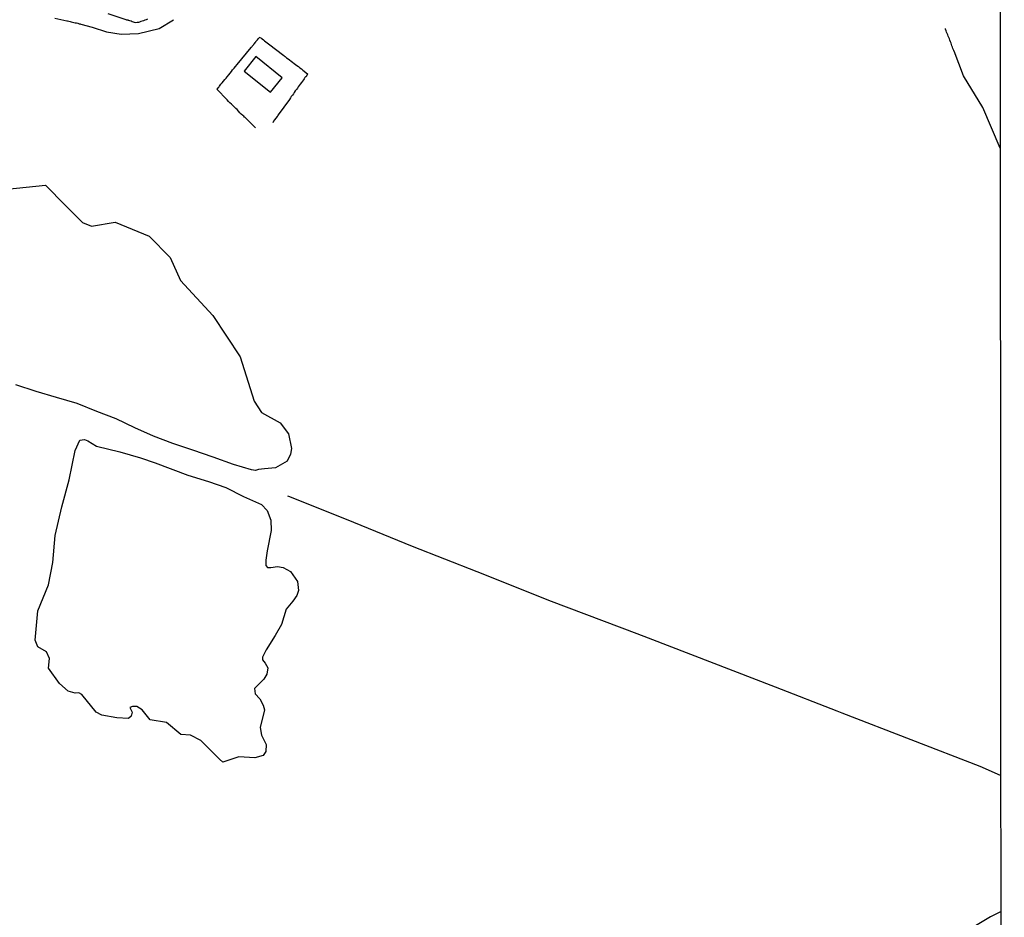
# Model space of a CAD drawing. Units: millimetres. Extents: x 190370 to 192780, y 1654891 to 1657665.
# Drawn here: x 192556 to 192780, y 1656148 to 1656352 of the extents above; entities that cross this region are included whole.
import ezdxf

# ---------------------------------------------------------------- set-up
doc = ezdxf.new("R2010")
doc.units = ezdxf.units.MM
for name, color, linetype in [('V-BANHADO', 102, 'Continuous'), ('V-EDIFICACAO', 140, 'Continuous'), ('V-LAGOA', 150, 'Continuous'), ('V-LOTE', 1, 'Continuous'), ('V-REFERENCIA', 191, 'Continuous'), ('V-VALETA', 173, 'Continuous'), ('X-LIMITE_5000', 7, 'Continuous')]:
    doc.layers.add(name, color=color, linetype=linetype)

msp = doc.modelspace()

# ---------------------------------------------------------------- linework, layer by layer
at = {"layer": 'V-BANHADO'}
msp.add_lwpolyline([(192552.977, 1656313.189), (192561.74, 1656314.14), (192566.3, 1656309.51), (192570.18, 1656305.63), (192572.25, 1656304.8), (192577.59, 1656305.73), (192585.35, 1656302.55), (192590.06, 1656297.66), (192592.44, 1656292.44), (192599.79, 1656284.5), (192606, 1656275.11), (192609.21, 1656265), (192610.87, 1656262.49), (192615.06, 1656260.11), (192616.97, 1656257.58), (192617.65, 1656254.25), (192617.47, 1656252.96), (192616.64, 1656251.41), (192614.05, 1656249.91), (192611.52, 1656249.69), (192610.15, 1656249.51), (192609.5, 1656249.32), (192608.6, 1656249.41), (192604.45, 1656250.66), (192599.84, 1656252.35), (192595.28, 1656253.94), (192590.72, 1656255.43), (192586.32, 1656257.07), (192582.05, 1656259), (192577.83, 1656261.01), (192573.4, 1656262.7), (192568.97, 1656264.47), (192564.28, 1656265.85), (192559.65, 1656267.26), (192555.02, 1656268.75)], dxfattribs=at)
msp.add_lwpolyline([(192552.977, 1656313.189), (192561.74, 1656314.14), (192566.3, 1656309.51), (192570.18, 1656305.63), (192572.25, 1656304.8), (192577.59, 1656305.73), (192585.35, 1656302.55), (192590.06, 1656297.66), (192592.44, 1656292.44), (192599.79, 1656284.5), (192606, 1656275.11), (192609.21, 1656265), (192610.87, 1656262.49), (192615.06, 1656260.11), (192616.97, 1656257.58), (192617.65, 1656254.25), (192617.47, 1656252.96), (192616.64, 1656251.41), (192614.05, 1656249.91), (192611.52, 1656249.69), (192610.15, 1656249.51), (192609.5, 1656249.32), (192608.6, 1656249.41), (192604.45, 1656250.66), (192599.84, 1656252.35), (192595.28, 1656253.94), (192590.72, 1656255.43), (192586.32, 1656257.07), (192582.05, 1656259), (192577.83, 1656261.01), (192573.4, 1656262.7), (192568.97, 1656264.47), (192564.28, 1656265.85), (192559.65, 1656267.26), (192555.02, 1656268.75)], dxfattribs=at)
msp.add_lwpolyline([(192552.977, 1656313.189), (192561.74, 1656314.14), (192566.3, 1656309.51), (192570.18, 1656305.63), (192572.25, 1656304.8), (192577.59, 1656305.73), (192585.35, 1656302.55), (192590.06, 1656297.66), (192592.44, 1656292.44), (192599.79, 1656284.5), (192606, 1656275.11), (192609.21, 1656265), (192610.87, 1656262.49), (192615.06, 1656260.11), (192616.97, 1656257.58), (192617.65, 1656254.25), (192617.47, 1656252.96), (192616.64, 1656251.41), (192614.05, 1656249.91), (192611.52, 1656249.69), (192610.15, 1656249.51), (192609.5, 1656249.32), (192608.6, 1656249.41), (192604.45, 1656250.66), (192599.84, 1656252.35), (192595.28, 1656253.94), (192590.72, 1656255.43), (192586.32, 1656257.07), (192582.05, 1656259), (192577.83, 1656261.01), (192573.4, 1656262.7), (192568.97, 1656264.47), (192564.28, 1656265.85), (192559.65, 1656267.26), (192555.02, 1656268.75)], dxfattribs=at)
at = {"layer": 'V-EDIFICACAO'}
msp.add_lwpolyline([(192609.58, 1656343.34), (192606.91, 1656340.04), (192612.89, 1656335.24), (192615.53, 1656338.54), (192609.58, 1656343.34)], close=True, dxfattribs=at)
msp.add_lwpolyline([(192609.58, 1656343.34), (192606.91, 1656340.04), (192612.89, 1656335.24), (192615.53, 1656338.54), (192609.58, 1656343.34)], close=True, dxfattribs=at)
msp.add_lwpolyline([(192609.58, 1656343.34), (192606.91, 1656340.04), (192612.89, 1656335.24), (192615.53, 1656338.54), (192609.58, 1656343.34)], close=True, dxfattribs=at)
at = {"layer": 'V-LAGOA'}
msp.add_lwpolyline([(192568.49, 1656198.71), (192566.89, 1656199.17), (192564.92, 1656200.9), (192562.44, 1656204.4), (192562.65, 1656206.57), (192562.03, 1656208.06), (192560.01, 1656209.24), (192559.42, 1656210.72), (192560.01, 1656217.43), (192562.49, 1656223.28), (192563.45, 1656228.38), (192563.97, 1656234.54), (192565.49, 1656240.99), (192567.12, 1656247.13), (192568.49, 1656253.81), (192569.6, 1656256.15), (192570.66, 1656256.36), (192571.41, 1656255.99), (192573.35, 1656254.8), (192578.65, 1656253.55), (192583.33, 1656252.19), (192586.72, 1656251.01), (192594.12, 1656248.21), (192598.77, 1656246.78), (192602.75, 1656245.42), (192606.76, 1656243.34), (192610.87, 1656241.52), (192612.16, 1656240.19), (192612.99, 1656237.97), (192613.04, 1656235.61), (192612.11, 1656231.05), (192611.83, 1656228.93), (192611.83, 1656227.68), (192612.22, 1656227.21), (192612.99, 1656227.21), (192614.47, 1656227.47), (192615.73, 1656227.24), (192617.44, 1656226.3), (192619.04, 1656224.05), (192619.27, 1656222.05), (192618.86, 1656220.91), (192617.95, 1656219.62), (192616.43, 1656217.76), (192615.37, 1656214.28), (192613.92, 1656211.8), (192611.9, 1656208.53), (192611.05, 1656206.9), (192611.05, 1656206.24), (192611.7, 1656205.49), (192612.29, 1656204.43), (192612.03, 1656202.98), (192611.36, 1656201.9), (192609.29, 1656199.74), (192609.4, 1656198.55), (192610.48, 1656197.39), (192611.23, 1656195.99), (192611.54, 1656194.87), (192610.53, 1656190.85), (192610.82, 1656189.15), (192611.93, 1656186.99), (192611.83, 1656185.39), (192611.21, 1656184.51), (192609.3, 1656183.97), (192605.73, 1656184.24), (192602.03, 1656183.01), (192601.28, 1656183.69), (192597.09, 1656187.91), (192594.69, 1656189.14), (192592.52, 1656189.27), (192589.24, 1656192.05), (192585.54, 1656192.61), (192583.73, 1656194.92), (192582.49, 1656195.67), (192581.51, 1656195.67), (192580.97, 1656195.45), (192581.43, 1656194.39), (192581.25, 1656193.43), (192580.63, 1656192.92), (192578, 1656193.07), (192574.56, 1656193.7), (192573.32, 1656194.38), (192570.06, 1656198.36), (192569.34, 1656198.79)], close=True, dxfattribs=at)
msp.add_lwpolyline([(192568.49, 1656198.71), (192566.89, 1656199.17), (192564.92, 1656200.9), (192562.44, 1656204.4), (192562.65, 1656206.57), (192562.03, 1656208.06), (192560.01, 1656209.24), (192559.42, 1656210.72), (192560.01, 1656217.43), (192562.49, 1656223.28), (192563.45, 1656228.38), (192563.97, 1656234.54), (192565.49, 1656240.99), (192567.12, 1656247.13), (192568.49, 1656253.81), (192569.6, 1656256.15), (192570.66, 1656256.36), (192571.41, 1656255.99), (192573.35, 1656254.8), (192578.65, 1656253.55), (192583.33, 1656252.19), (192586.72, 1656251.01), (192594.12, 1656248.21), (192598.77, 1656246.78), (192602.75, 1656245.42), (192606.76, 1656243.34), (192610.87, 1656241.52), (192612.16, 1656240.19), (192612.99, 1656237.97), (192613.04, 1656235.61), (192612.11, 1656231.05), (192611.83, 1656228.93), (192611.83, 1656227.68), (192612.22, 1656227.21), (192612.99, 1656227.21), (192614.47, 1656227.47), (192615.73, 1656227.24), (192617.44, 1656226.3), (192619.04, 1656224.05), (192619.27, 1656222.05), (192618.86, 1656220.91), (192617.95, 1656219.62), (192616.43, 1656217.76), (192615.37, 1656214.28), (192613.92, 1656211.8), (192611.9, 1656208.53), (192611.05, 1656206.9), (192611.05, 1656206.24), (192611.7, 1656205.49), (192612.29, 1656204.43), (192612.03, 1656202.98), (192611.36, 1656201.9), (192609.29, 1656199.74), (192609.4, 1656198.55), (192610.48, 1656197.39), (192611.23, 1656195.99), (192611.54, 1656194.87), (192610.53, 1656190.85), (192610.82, 1656189.15), (192611.93, 1656186.99), (192611.83, 1656185.39), (192611.21, 1656184.51), (192609.3, 1656183.97), (192605.73, 1656184.24), (192602.03, 1656183.01), (192601.28, 1656183.69), (192597.09, 1656187.91), (192594.69, 1656189.14), (192592.52, 1656189.27), (192589.24, 1656192.05), (192585.54, 1656192.61), (192583.73, 1656194.92), (192582.49, 1656195.67), (192581.51, 1656195.67), (192580.97, 1656195.45), (192581.43, 1656194.39), (192581.25, 1656193.43), (192580.63, 1656192.92), (192578, 1656193.07), (192574.56, 1656193.7), (192573.32, 1656194.38), (192570.06, 1656198.36), (192569.34, 1656198.79)], close=True, dxfattribs=at)
msp.add_lwpolyline([(192568.49, 1656198.71), (192566.89, 1656199.17), (192564.92, 1656200.9), (192562.44, 1656204.4), (192562.65, 1656206.57), (192562.03, 1656208.06), (192560.01, 1656209.24), (192559.42, 1656210.72), (192560.01, 1656217.43), (192562.49, 1656223.28), (192563.45, 1656228.38), (192563.97, 1656234.54), (192565.49, 1656240.99), (192567.12, 1656247.13), (192568.49, 1656253.81), (192569.6, 1656256.15), (192570.66, 1656256.36), (192571.41, 1656255.99), (192573.35, 1656254.8), (192578.65, 1656253.55), (192583.33, 1656252.19), (192586.72, 1656251.01), (192594.12, 1656248.21), (192598.77, 1656246.78), (192602.75, 1656245.42), (192606.76, 1656243.34), (192610.87, 1656241.52), (192612.16, 1656240.19), (192612.99, 1656237.97), (192613.04, 1656235.61), (192612.11, 1656231.05), (192611.83, 1656228.93), (192611.83, 1656227.68), (192612.22, 1656227.21), (192612.99, 1656227.21), (192614.47, 1656227.47), (192615.73, 1656227.24), (192617.44, 1656226.3), (192619.04, 1656224.05), (192619.27, 1656222.05), (192618.86, 1656220.91), (192617.95, 1656219.62), (192616.43, 1656217.76), (192615.37, 1656214.28), (192613.92, 1656211.8), (192611.9, 1656208.53), (192611.05, 1656206.9), (192611.05, 1656206.24), (192611.7, 1656205.49), (192612.29, 1656204.43), (192612.03, 1656202.98), (192611.36, 1656201.9), (192609.29, 1656199.74), (192609.4, 1656198.55), (192610.48, 1656197.39), (192611.23, 1656195.99), (192611.54, 1656194.87), (192610.53, 1656190.85), (192610.82, 1656189.15), (192611.93, 1656186.99), (192611.83, 1656185.39), (192611.21, 1656184.51), (192609.3, 1656183.97), (192605.73, 1656184.24), (192602.03, 1656183.01), (192601.28, 1656183.69), (192597.09, 1656187.91), (192594.69, 1656189.14), (192592.52, 1656189.27), (192589.24, 1656192.05), (192585.54, 1656192.61), (192583.73, 1656194.92), (192582.49, 1656195.67), (192581.51, 1656195.67), (192580.97, 1656195.45), (192581.43, 1656194.39), (192581.25, 1656193.43), (192580.63, 1656192.92), (192578, 1656193.07), (192574.56, 1656193.7), (192573.32, 1656194.38), (192570.06, 1656198.36), (192569.34, 1656198.79)], close=True, dxfattribs=at)
at = {"layer": 'V-LOTE'}
for points in [[(192609.48, 1656327.17), (192607.16, 1656329.53), (192607.02, 1656329.54), (192606.81, 1656329.78), (192606.57, 1656329.99), (192606.25, 1656330.29), (192605.95, 1656330.59), (192605.65, 1656330.91), (192605.29, 1656331.28), (192604.99, 1656331.58), (192604.71, 1656331.87), (192604.31, 1656332.24), (192604.01, 1656332.53), (192603.67, 1656332.86), (192603.37, 1656333.15), (192603.02, 1656333.5), (192600.71, 1656335.92), (192600.7, 1656335.97), (192600.85, 1656336.08), (192600.95, 1656336.12), (192600.99, 1656336.25), (192600.97, 1656336.28), (192601.08, 1656336.4), (192601.15, 1656336.4), (192601.25, 1656336.49), (192601.34, 1656336.61), (192601.64, 1656337.04), (192601.89, 1656337.36), (192602.21, 1656337.72), (192602.53, 1656338.11), (192602.79, 1656338.45), (192603.07, 1656338.77), (192603.41, 1656339.2), (192603.73, 1656339.58), (192604.03, 1656339.99), (192604.29, 1656340.31), (192604.63, 1656340.72), (192604.97, 1656341.12), (192605.29, 1656341.53), (192608.52, 1656345.37), (192608.6, 1656345.52), (192608.64, 1656345.56), (192608.69, 1656345.63), (192608.75, 1656345.69), (192608.75, 1656345.71), (192608.79, 1656345.75), (192608.92, 1656345.9), (192609.03, 1656346.05), (192609.07, 1656346.12), (192609.18, 1656346.31), (192609.26, 1656346.36), (192609.31, 1656346.42), (192609.37, 1656346.5), (192609.39, 1656346.52), (192609.43, 1656346.59), (192609.46, 1656346.61), (192609.48, 1656346.63), (192609.54, 1656346.72), (192609.58, 1656346.76), (192609.65, 1656346.85), (192609.9, 1656347.14), (192610.16, 1656347.47), (192610.37, 1656347.68), (192610.33, 1656347.74), (192610.72, 1656347.57), (192610.76, 1656347.51), (192610.84, 1656347.51), (192610.88, 1656347.44), (192610.93, 1656347.4), (192610.99, 1656347.36), (192611.27, 1656347.14), (192611.55, 1656346.91), (192611.85, 1656346.67), (192612.13, 1656346.48), (192612.4, 1656346.23), (192615.89, 1656343.6), (192615.93, 1656343.56), (192616.01, 1656343.49), (192616.1, 1656343.43), (192616.18, 1656343.36), (192616.23, 1656343.34), (192616.27, 1656343.3), (192616.31, 1656343.26), (192616.4, 1656343.19), (192616.54, 1656343.08), (192616.87, 1656342.83), (192617.21, 1656342.57), (192617.55, 1656342.29), (192617.91, 1656342.04), (192618.25, 1656341.8), (192618.57, 1656341.57), (192618.89, 1656341.31), (192619.24, 1656341.06), (192619.58, 1656340.8), (192619.92, 1656340.54), (192620.24, 1656340.29), (192621.32, 1656339.39), (192620.98, 1656338.75), (192620.88, 1656338.77), (192620.86, 1656338.73), (192620.71, 1656338.56), (192620.71, 1656338.56), (192620.52, 1656338.28), (192620.37, 1656338.03), (192620.13, 1656337.77), (192619.92, 1656337.45), (192619.66, 1656337.11), (192619.43, 1656336.77), (192619.21, 1656336.46), (192619, 1656336.15), (192618.76, 1656335.87), (192618.53, 1656335.53), (192618.29, 1656335.18), (192618.08, 1656334.88), (192617.85, 1656334.59), (192617.61, 1656334.26), (192617.42, 1656333.95), (192617.21, 1656333.62), (192614.64, 1656330.1), (192614.58, 1656330.01), (192614.54, 1656329.97), (192614.52, 1656329.91), (192614.39, 1656329.76), (192614.11, 1656329.37), (192613.81, 1656328.97), (192613.58, 1656328.63), (192613.39, 1656328.26)], [(192609.48, 1656327.17), (192607.16, 1656329.53), (192607.02, 1656329.54), (192606.81, 1656329.78), (192606.57, 1656329.99), (192606.25, 1656330.29), (192605.95, 1656330.59), (192605.65, 1656330.91), (192605.29, 1656331.28), (192604.99, 1656331.58), (192604.71, 1656331.87), (192604.31, 1656332.24), (192604.01, 1656332.53), (192603.67, 1656332.86), (192603.37, 1656333.15), (192603.02, 1656333.5), (192600.71, 1656335.92), (192600.7, 1656335.97), (192600.85, 1656336.08), (192600.95, 1656336.12), (192600.99, 1656336.25), (192600.97, 1656336.28), (192601.08, 1656336.4), (192601.15, 1656336.4), (192601.25, 1656336.49), (192601.34, 1656336.61), (192601.64, 1656337.04), (192601.89, 1656337.36), (192602.21, 1656337.72), (192602.53, 1656338.11), (192602.79, 1656338.45), (192603.07, 1656338.77), (192603.41, 1656339.2), (192603.73, 1656339.58), (192604.03, 1656339.99), (192604.29, 1656340.31), (192604.63, 1656340.72), (192604.97, 1656341.12), (192605.29, 1656341.53), (192608.52, 1656345.37), (192608.6, 1656345.52), (192608.64, 1656345.56), (192608.69, 1656345.63), (192608.75, 1656345.69), (192608.75, 1656345.71), (192608.79, 1656345.75), (192608.92, 1656345.9), (192609.03, 1656346.05), (192609.07, 1656346.12), (192609.18, 1656346.31), (192609.26, 1656346.36), (192609.31, 1656346.42), (192609.37, 1656346.5), (192609.39, 1656346.52), (192609.43, 1656346.59), (192609.46, 1656346.61), (192609.48, 1656346.63), (192609.54, 1656346.72), (192609.58, 1656346.76), (192609.65, 1656346.85), (192609.9, 1656347.14), (192610.16, 1656347.47), (192610.37, 1656347.68), (192610.33, 1656347.74), (192610.72, 1656347.57), (192610.76, 1656347.51), (192610.84, 1656347.51), (192610.88, 1656347.44), (192610.93, 1656347.4), (192610.99, 1656347.36), (192611.27, 1656347.14), (192611.55, 1656346.91), (192611.85, 1656346.67), (192612.13, 1656346.48), (192612.4, 1656346.23), (192615.89, 1656343.6), (192615.93, 1656343.56), (192616.01, 1656343.49), (192616.1, 1656343.43), (192616.18, 1656343.36), (192616.23, 1656343.34), (192616.27, 1656343.3), (192616.31, 1656343.26), (192616.4, 1656343.19), (192616.54, 1656343.08), (192616.87, 1656342.83), (192617.21, 1656342.57), (192617.55, 1656342.29), (192617.91, 1656342.04), (192618.25, 1656341.8), (192618.57, 1656341.57), (192618.89, 1656341.31), (192619.24, 1656341.06), (192619.58, 1656340.8), (192619.92, 1656340.54), (192620.24, 1656340.29), (192621.32, 1656339.39), (192620.98, 1656338.75), (192620.88, 1656338.77), (192620.86, 1656338.73), (192620.71, 1656338.56), (192620.71, 1656338.56), (192620.52, 1656338.28), (192620.37, 1656338.03), (192620.13, 1656337.77), (192619.92, 1656337.45), (192619.66, 1656337.11), (192619.43, 1656336.77), (192619.21, 1656336.46), (192619, 1656336.15), (192618.76, 1656335.87), (192618.53, 1656335.53), (192618.29, 1656335.18), (192618.08, 1656334.88), (192617.85, 1656334.59), (192617.61, 1656334.26), (192617.42, 1656333.95), (192617.21, 1656333.62), (192614.64, 1656330.1), (192614.58, 1656330.01), (192614.54, 1656329.97), (192614.52, 1656329.91), (192614.39, 1656329.76), (192614.11, 1656329.37), (192613.81, 1656328.97), (192613.58, 1656328.63), (192613.39, 1656328.26)], [(192609.48, 1656327.17), (192607.16, 1656329.53), (192607.02, 1656329.54), (192606.81, 1656329.78), (192606.57, 1656329.99), (192606.25, 1656330.29), (192605.95, 1656330.59), (192605.65, 1656330.91), (192605.29, 1656331.28), (192604.99, 1656331.58), (192604.71, 1656331.87), (192604.31, 1656332.24), (192604.01, 1656332.53), (192603.67, 1656332.86), (192603.37, 1656333.15), (192603.02, 1656333.5), (192600.71, 1656335.92), (192600.7, 1656335.97), (192600.85, 1656336.08), (192600.95, 1656336.12), (192600.99, 1656336.25), (192600.97, 1656336.28), (192601.08, 1656336.4), (192601.15, 1656336.4), (192601.25, 1656336.49), (192601.34, 1656336.61), (192601.64, 1656337.04), (192601.89, 1656337.36), (192602.21, 1656337.72), (192602.53, 1656338.11), (192602.79, 1656338.45), (192603.07, 1656338.77), (192603.41, 1656339.2), (192603.73, 1656339.58), (192604.03, 1656339.99), (192604.29, 1656340.31), (192604.63, 1656340.72), (192604.97, 1656341.12), (192605.29, 1656341.53), (192608.52, 1656345.37), (192608.6, 1656345.52), (192608.64, 1656345.56), (192608.69, 1656345.63), (192608.75, 1656345.69), (192608.75, 1656345.71), (192608.79, 1656345.75), (192608.92, 1656345.9), (192609.03, 1656346.05), (192609.07, 1656346.12), (192609.18, 1656346.31), (192609.26, 1656346.36), (192609.31, 1656346.42), (192609.37, 1656346.5), (192609.39, 1656346.52), (192609.43, 1656346.59), (192609.46, 1656346.61), (192609.48, 1656346.63), (192609.54, 1656346.72), (192609.58, 1656346.76), (192609.65, 1656346.85), (192609.9, 1656347.14), (192610.16, 1656347.47), (192610.37, 1656347.68), (192610.33, 1656347.74), (192610.72, 1656347.57), (192610.76, 1656347.51), (192610.84, 1656347.51), (192610.88, 1656347.44), (192610.93, 1656347.4), (192610.99, 1656347.36), (192611.27, 1656347.14), (192611.55, 1656346.91), (192611.85, 1656346.67), (192612.13, 1656346.48), (192612.4, 1656346.23), (192615.89, 1656343.6), (192615.93, 1656343.56), (192616.01, 1656343.49), (192616.1, 1656343.43), (192616.18, 1656343.36), (192616.23, 1656343.34), (192616.27, 1656343.3), (192616.31, 1656343.26), (192616.4, 1656343.19), (192616.54, 1656343.08), (192616.87, 1656342.83), (192617.21, 1656342.57), (192617.55, 1656342.29), (192617.91, 1656342.04), (192618.25, 1656341.8), (192618.57, 1656341.57), (192618.89, 1656341.31), (192619.24, 1656341.06), (192619.58, 1656340.8), (192619.92, 1656340.54), (192620.24, 1656340.29), (192621.32, 1656339.39), (192620.98, 1656338.75), (192620.88, 1656338.77), (192620.86, 1656338.73), (192620.71, 1656338.56), (192620.71, 1656338.56), (192620.52, 1656338.28), (192620.37, 1656338.03), (192620.13, 1656337.77), (192619.92, 1656337.45), (192619.66, 1656337.11), (192619.43, 1656336.77), (192619.21, 1656336.46), (192619, 1656336.15), (192618.76, 1656335.87), (192618.53, 1656335.53), (192618.29, 1656335.18), (192618.08, 1656334.88), (192617.85, 1656334.59), (192617.61, 1656334.26), (192617.42, 1656333.95), (192617.21, 1656333.62), (192614.64, 1656330.1), (192614.58, 1656330.01), (192614.54, 1656329.97), (192614.52, 1656329.91), (192614.39, 1656329.76), (192614.11, 1656329.37), (192613.81, 1656328.97), (192613.58, 1656328.63), (192613.39, 1656328.26)], [(192778.75, 1656180), (192774.08, 1656181.99), (192742.76, 1656194.14), (192741.62, 1656194.61), (192727.63, 1656200.05), (192698.73, 1656211.18), (192696.16, 1656212.19), (192676.73, 1656219.54), (192659.82, 1656226.29), (192645.17, 1656232.03), (192630.12, 1656238.12), (192617.05, 1656243.35), (192616.86, 1656243.42)], [(192778.75, 1656180), (192774.08, 1656181.99), (192742.76, 1656194.14), (192741.62, 1656194.61), (192727.63, 1656200.05), (192698.73, 1656211.18), (192696.16, 1656212.19), (192676.73, 1656219.54), (192659.82, 1656226.29), (192645.17, 1656232.03), (192630.12, 1656238.12), (192617.05, 1656243.35), (192616.86, 1656243.42)], [(192778.75, 1656180), (192774.08, 1656181.99), (192742.76, 1656194.14), (192741.62, 1656194.61), (192727.63, 1656200.05), (192698.73, 1656211.18), (192696.16, 1656212.19), (192676.73, 1656219.54), (192659.82, 1656226.29), (192645.17, 1656232.03), (192630.12, 1656238.12), (192617.05, 1656243.35), (192616.86, 1656243.42)], [(192778.77, 1656149.02), (192776.49, 1656147.82), (192768.11, 1656142.87)], [(192778.77, 1656149.02), (192776.49, 1656147.82), (192768.11, 1656142.87)], [(192778.77, 1656149.02), (192776.49, 1656147.82), (192768.11, 1656142.87)]]:
    msp.add_lwpolyline(points, dxfattribs=at)
at = {"layer": 'V-REFERENCIA'}
for points in [[(192584.94, 1656351.84), (192584.64, 1656351.71), (192584.34, 1656351.59), (192584.04, 1656351.48), (192583.74, 1656351.39), (192583.44, 1656351.29), (192583.14, 1656351.18), (192582.89, 1656351.12), (192582.74, 1656351.07), (192582.59, 1656351.05), (192582.29, 1656351.03), (192582.03, 1656351.09), (192581.78, 1656351.14), (192581.48, 1656351.26), (192581.22, 1656351.37), (192581.22, 1656351.37), (192580.92, 1656351.46), (192580.67, 1656351.54), (192580.6, 1656351.56), (192580.54, 1656351.59), (192580.45, 1656351.61), (192580.41, 1656351.65), (192580.26, 1656351.65), (192580.07, 1656351.68), (192575.99, 1656353.04)], [(192584.94, 1656351.84), (192584.64, 1656351.71), (192584.34, 1656351.59), (192584.04, 1656351.48), (192583.74, 1656351.39), (192583.44, 1656351.29), (192583.14, 1656351.18), (192582.89, 1656351.12), (192582.74, 1656351.07), (192582.59, 1656351.05), (192582.29, 1656351.03), (192582.03, 1656351.09), (192581.78, 1656351.14), (192581.48, 1656351.26), (192581.22, 1656351.37), (192581.22, 1656351.37), (192580.92, 1656351.46), (192580.67, 1656351.54), (192580.6, 1656351.56), (192580.54, 1656351.59), (192580.45, 1656351.61), (192580.41, 1656351.65), (192580.26, 1656351.65), (192580.07, 1656351.68), (192575.99, 1656353.04)], [(192584.94, 1656351.84), (192584.64, 1656351.71), (192584.34, 1656351.59), (192584.04, 1656351.48), (192583.74, 1656351.39), (192583.44, 1656351.29), (192583.14, 1656351.18), (192582.89, 1656351.12), (192582.74, 1656351.07), (192582.59, 1656351.05), (192582.29, 1656351.03), (192582.03, 1656351.09), (192581.78, 1656351.14), (192581.48, 1656351.26), (192581.22, 1656351.37), (192581.22, 1656351.37), (192580.92, 1656351.46), (192580.67, 1656351.54), (192580.6, 1656351.56), (192580.54, 1656351.59), (192580.45, 1656351.61), (192580.41, 1656351.65), (192580.26, 1656351.65), (192580.07, 1656351.68), (192575.99, 1656353.04)], [(192563.91, 1656352.07), (192566.63, 1656351.48), (192566.74, 1656351.46), (192567.04, 1656351.39), (192567.34, 1656351.33), (192567.64, 1656351.24), (192567.94, 1656351.2), (192567.94, 1656351.2), (192568.23, 1656351.12), (192568.53, 1656351.03), (192568.83, 1656350.99), (192569.13, 1656350.9), (192569.43, 1656350.82), (192569.62, 1656350.77), (192569.79, 1656350.71), (192572.38, 1656350.03), (192575.66, 1656348.96), (192578.94, 1656348.43), (192582.89, 1656348.57), (192587.57, 1656349.75), (192590.84, 1656351.73)], [(192563.91, 1656352.07), (192566.63, 1656351.48), (192566.74, 1656351.46), (192567.04, 1656351.39), (192567.34, 1656351.33), (192567.64, 1656351.24), (192567.94, 1656351.2), (192567.94, 1656351.2), (192568.23, 1656351.12), (192568.53, 1656351.03), (192568.83, 1656350.99), (192569.13, 1656350.9), (192569.43, 1656350.82), (192569.62, 1656350.77), (192569.79, 1656350.71), (192572.38, 1656350.03), (192575.66, 1656348.96), (192578.94, 1656348.43), (192582.89, 1656348.57), (192587.57, 1656349.75), (192590.84, 1656351.73)], [(192563.91, 1656352.07), (192566.63, 1656351.48), (192566.74, 1656351.46), (192567.04, 1656351.39), (192567.34, 1656351.33), (192567.64, 1656351.24), (192567.94, 1656351.2), (192567.94, 1656351.2), (192568.23, 1656351.12), (192568.53, 1656351.03), (192568.83, 1656350.99), (192569.13, 1656350.9), (192569.43, 1656350.82), (192569.62, 1656350.77), (192569.79, 1656350.71), (192572.38, 1656350.03), (192575.66, 1656348.96), (192578.94, 1656348.43), (192582.89, 1656348.57), (192587.57, 1656349.75), (192590.84, 1656351.73)]]:
    msp.add_lwpolyline(points, dxfattribs=at)
at = {"layer": 'V-VALETA'}
msp.add_lwpolyline([(192778.66, 1656322.52), (192774.72, 1656331.8), (192770.3, 1656338.95), (192768.23, 1656344.57), (192768.15, 1656344.67), (192768.11, 1656344.75), (192768.04, 1656344.9), (192767.93, 1656345.2), (192767.81, 1656345.5), (192767.7, 1656345.8), (192767.61, 1656346.1), (192767.51, 1656346.4), (192767.38, 1656346.7), (192767.25, 1656347.04), (192767.12, 1656347.34), (192766.99, 1656347.68), (192766.87, 1656347.98), (192766.74, 1656348.28), (192766.63, 1656348.58), (192766.5, 1656348.92), (192766.38, 1656349.22), (192766.25, 1656349.56), (192766.21, 1656349.75)], dxfattribs=at)
msp.add_lwpolyline([(192778.66, 1656322.52), (192774.72, 1656331.8), (192770.3, 1656338.95), (192768.23, 1656344.57), (192768.15, 1656344.67), (192768.11, 1656344.75), (192768.04, 1656344.9), (192767.93, 1656345.2), (192767.81, 1656345.5), (192767.7, 1656345.8), (192767.61, 1656346.1), (192767.51, 1656346.4), (192767.38, 1656346.7), (192767.25, 1656347.04), (192767.12, 1656347.34), (192766.99, 1656347.68), (192766.87, 1656347.98), (192766.74, 1656348.28), (192766.63, 1656348.58), (192766.5, 1656348.92), (192766.38, 1656349.22), (192766.25, 1656349.56), (192766.21, 1656349.75)], dxfattribs=at)
msp.add_lwpolyline([(192778.66, 1656322.52), (192774.72, 1656331.8), (192770.3, 1656338.95), (192768.23, 1656344.57), (192768.15, 1656344.67), (192768.11, 1656344.75), (192768.04, 1656344.9), (192767.93, 1656345.2), (192767.81, 1656345.5), (192767.7, 1656345.8), (192767.61, 1656346.1), (192767.51, 1656346.4), (192767.38, 1656346.7), (192767.25, 1656347.04), (192767.12, 1656347.34), (192766.99, 1656347.68), (192766.87, 1656347.98), (192766.74, 1656348.28), (192766.63, 1656348.58), (192766.5, 1656348.92), (192766.38, 1656349.22), (192766.25, 1656349.56), (192766.21, 1656349.75)], dxfattribs=at)
at = {"layer": 'X-LIMITE_5000'}
msp.add_lwpolyline([(190370.36, 1657662.77), (190851.84, 1657663.18), (191333.33, 1657663.57), (191814.81, 1657663.94), (192296.29, 1657664.29), (192777.77, 1657664.62), (192778.14, 1657110.33), (192778.5, 1656556.03), (192778.87, 1656001.74), (192779.23, 1655447.45), (192779.6, 1654893.16), (192298.24, 1654892.83), (191816.88, 1654892.48), (191335.52, 1654892.11), (190854.16, 1654891.72), (190372.8, 1654891.31), (190372.31, 1655445.6), (190371.82, 1655999.89), (190371.34, 1656554.18), (190370.85, 1657108.48), (190370.36, 1657662.77)], dxfattribs=at)
msp.add_lwpolyline([(190370.36, 1657662.77), (190851.84, 1657663.18), (191333.33, 1657663.57), (191814.81, 1657663.94), (192296.29, 1657664.29), (192777.77, 1657664.62), (192778.14, 1657110.33), (192778.5, 1656556.03), (192778.87, 1656001.74), (192779.23, 1655447.45), (192779.6, 1654893.16), (192298.24, 1654892.83), (191816.88, 1654892.48), (191335.52, 1654892.11), (190854.16, 1654891.72), (190372.8, 1654891.31), (190372.31, 1655445.6), (190371.82, 1655999.89), (190371.34, 1656554.18), (190370.85, 1657108.48), (190370.36, 1657662.77)], dxfattribs=at)
msp.add_lwpolyline([(190370.36, 1657662.77), (190851.84, 1657663.18), (191333.33, 1657663.57), (191814.81, 1657663.94), (192296.29, 1657664.29), (192777.77, 1657664.62), (192778.14, 1657110.33), (192778.5, 1656556.03), (192778.87, 1656001.74), (192779.23, 1655447.45), (192779.6, 1654893.16), (192298.24, 1654892.83), (191816.88, 1654892.48), (191335.52, 1654892.11), (190854.16, 1654891.72), (190372.8, 1654891.31), (190372.31, 1655445.6), (190371.82, 1655999.89), (190371.34, 1656554.18), (190370.85, 1657108.48), (190370.36, 1657662.77)], dxfattribs=at)

doc.saveas('drawing.dxf')
